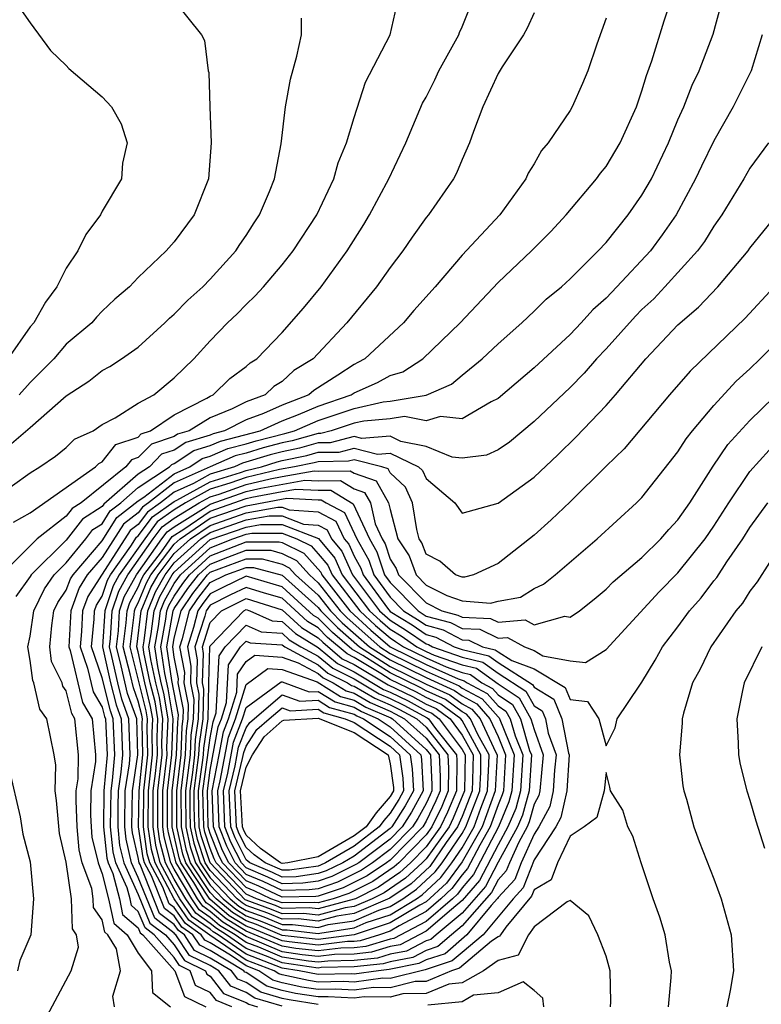
# Model space of a CAD drawing. Units: inches. Extents: x 2622000 to 2625000, y 1467000 to 1470000.
# Drawn here: x 2623116 to 2623158, y 1467243 to 1467298 of the extents above; entities that cross this region are included whole.
import ezdxf

# ---------------------------------------------------------------- set-up
doc = ezdxf.new("R2010")
doc.units = ezdxf.units.IN
doc.header["$MEASUREMENT"] = 0
doc.layers.add('LD26221467_2ft', color=232, linetype='Continuous')

msp = doc.modelspace()

# ---------------------------------------------------------------- linework, layer by layer
at = {"layer": 'LD26221467_2ft'}
for points, elevation in [([(2623116.074, 1467299), (2623117, 1467297.663), (2623118.123, 1467296.123), (2623119, 1467295.296), (2623119.141, 1467295.141), (2623121, 1467293.555), (2623121.511, 1467293), (2623122.054, 1467292.054), (2623122.377, 1467291), (2623122.132, 1467289.868), (2623122.066, 1467289), (2623121, 1467287.205), (2623120.899, 1467287), (2623120.086, 1467285.914), (2623119.645, 1467285), (2623119, 1467284.033), (2623118.478, 1467283), (2623117.847, 1467282.153), (2623117.192, 1467281), (2623117, 1467280.772), (2623115.752, 1467279)], 9246), ([(2623125, 1467298.885), (2623126.514, 1467297), (2623126.685, 1467296.685), (2623126.894, 1467295), (2623126.915, 1467294.915), (2623126.97, 1467293), (2623127.056, 1467291), (2623126.909, 1467289), (2623126.101, 1467287), (2623125, 1467285.502), (2623124.56, 1467285), (2623123, 1467283.521), (2623122.507, 1467283), (2623121.692, 1467282.308), (2623121, 1467281.655), (2623120.682, 1467281.318), (2623120.414, 1467281), (2623119, 1467279.817), (2623118.301, 1467279), (2623117, 1467277.681), (2623116.372, 1467277)], 9248), ([(2623117.784, 1467242.216), (2623119.278, 1467245), (2623119.685, 1467246.315), (2623119.575, 1467247), (2623119.338, 1467247.338), (2623119.283, 1467249), (2623119, 1467251.034), (2623118.627, 1467252.627), (2623118.459, 1467254.459), (2623118.386, 1467255), (2623118.423, 1467256.423), (2623118.332, 1467257), (2623117.909, 1467259), (2623117.527, 1467259.527), (2623117.198, 1467261), (2623117.133, 1467261.133), (2623117, 1467262.244), (2623116.868, 1467263), (2623117, 1467263.586), (2623117.204, 1467265), (2623117.781, 1467266.219), (2623118.331, 1467267), (2623119, 1467267.661), (2623120.09, 1467269), (2623120.482, 1467269.518), (2623121, 1467269.842), (2623121.447, 1467270.553), (2623122.036, 1467271), (2623123, 1467271.845), (2623124.731, 1467273), (2623124.863, 1467273.137), (2623125, 1467273.182), (2623126.093, 1467273.907), (2623127, 1467274.18), (2623127.573, 1467274.427), (2623129.77, 1467275), (2623131, 1467275.556), (2623131.902, 1467275.902), (2623133, 1467276.377), (2623134.841, 1467277), (2623135, 1467277.106), (2623136.307, 1467277.694), (2623137, 1467278.069), (2623137.714, 1467278.285), (2623138.823, 1467279), (2623140.896, 1467281), (2623143, 1467283.233), (2623144.854, 1467285), (2623145.928, 1467286.072), (2623146.793, 1467287), (2623148.474, 1467289), (2623148.691, 1467289.308), (2623149, 1467289.68), (2623149.796, 1467291), (2623150.692, 1467293), (2623151, 1467293.892), (2623151.252, 1467294.748), (2623151.554, 1467295.554), (2623152.228, 1467297.772), (2623152.637, 1467299)], 9260), ([(2623115, 1467271.26), (2623117, 1467272.668), (2623117.525, 1467273), (2623118.404, 1467273.596), (2623119, 1467274.067), (2623119.464, 1467274.536), (2623120.485, 1467275), (2623121, 1467275.354), (2623121.714, 1467275.714), (2623123, 1467276.53), (2623123.858, 1467277), (2623125, 1467277.938), (2623126.094, 1467279), (2623127, 1467279.997), (2623127.953, 1467281), (2623128.497, 1467281.503), (2623129, 1467282.015), (2623129.506, 1467282.494), (2623129.96, 1467283), (2623131, 1467284.224), (2623131.612, 1467285), (2623132.918, 1467287), (2623133.867, 1467289), (2623134.112, 1467289.888), (2623134.575, 1467291), (2623135, 1467292.413), (2623135.624, 1467294.376), (2623137.009, 1467297), (2623137.37, 1467298.63)], 9252), ([(2623116.07, 1467269.931), (2623117, 1467270.449), (2623120.628, 1467273), (2623120.813, 1467273.187), (2623121, 1467273.272), (2623121.757, 1467274.243), (2623123, 1467274.657), (2623123.169, 1467274.831), (2623123.682, 1467275), (2623125, 1467275.896), (2623126.819, 1467276.819), (2623127, 1467276.931), (2623127.171, 1467277), (2623128.087, 1467277.913), (2623129, 1467278.57), (2623129.221, 1467278.779), (2623129.584, 1467279), (2623131, 1467280.47), (2623132.183, 1467281.818), (2623133.176, 1467283), (2623134.616, 1467285), (2623135.536, 1467286.464), (2623135.857, 1467287), (2623136.927, 1467289), (2623137.864, 1467291), (2623138.802, 1467293.198), (2623139, 1467293.543), (2623139.489, 1467294.511), (2623139.715, 1467295), (2623140.818, 1467297), (2623140.859, 1467297.141), (2623141, 1467297.441), (2623141.448, 1467298.552)], 9254), ([(2623121.67, 1467243), (2623121.584, 1467243.583), (2623122.005, 1467245), (2623121.789, 1467246.211), (2623121.309, 1467247), (2623121.143, 1467247.143), (2623121, 1467247.827), (2623120.516, 1467248.516), (2623120.5, 1467249), (2623120.42, 1467249.58), (2623119.886, 1467251), (2623119.715, 1467251.715), (2623119.598, 1467253), (2623119.545, 1467254.455), (2623119.552, 1467255), (2623119.656, 1467255.656), (2623119.673, 1467257), (2623119.481, 1467259), (2623119.302, 1467259.302), (2623119, 1467260.547), (2623118.81, 1467260.81), (2623118.767, 1467261), (2623118.18, 1467262.18), (2623118.082, 1467263), (2623118.189, 1467264.189), (2623118.306, 1467265), (2623118.529, 1467265.471), (2623119, 1467266.14), (2623119.23, 1467266.77), (2623119.377, 1467267), (2623121, 1467268.897), (2623121.813, 1467270.187), (2623123, 1467271.102), (2623123.307, 1467271.307), (2623125, 1467272.613), (2623125.858, 1467273), (2623126.544, 1467273.456), (2623127, 1467273.592), (2623127.983, 1467274.017), (2623129, 1467274.279), (2623129.547, 1467274.453), (2623131.149, 1467274.851), (2623131.679, 1467275), (2623133, 1467275.572), (2623135, 1467276.236), (2623136.609, 1467276.609), (2623137, 1467276.64), (2623139, 1467276.988), (2623140.405, 1467277.594), (2623141, 1467278.096), (2623142.115, 1467279), (2623143, 1467279.84), (2623144.315, 1467281), (2623145, 1467281.64), (2623145.679, 1467282.321), (2623146.519, 1467283), (2623147, 1467283.444), (2623148.566, 1467285), (2623149, 1467285.47), (2623150.231, 1467287), (2623151, 1467288.087), (2623151.524, 1467289), (2623152.47, 1467291), (2623153, 1467292.281), (2623153.32, 1467293), (2623153.792, 1467294.208), (2623154.183, 1467295), (2623154.963, 1467297.037), (2623155.386, 1467298.613)], 9262), ([(2623145, 1467298.229), (2623144.618, 1467297.381), (2623144.405, 1467297), (2623143.226, 1467295.226), (2623143, 1467294.848), (2623142.159, 1467293), (2623141.63, 1467291.63), (2623141.415, 1467291), (2623141, 1467290.071), (2623140.692, 1467289.308), (2623140.523, 1467289), (2623139.125, 1467287), (2623139, 1467286.849), (2623138.233, 1467285.767), (2623137.707, 1467285), (2623137, 1467284.071), (2623136.246, 1467283), (2623134.585, 1467281), (2623132.727, 1467279), (2623131.651, 1467278.349), (2623131, 1467277.745), (2623130.537, 1467277.463), (2623130.046, 1467277), (2623129, 1467276.612), (2623128.219, 1467276.219), (2623127, 1467275.726), (2623125.822, 1467275), (2623125.19, 1467274.81), (2623125, 1467274.684), (2623123.734, 1467274.266), (2623123, 1467273.511), (2623122.617, 1467273.383), (2623122.318, 1467273), (2623119.823, 1467271), (2623119.317, 1467270.683), (2623119, 1467270.265), (2623117.378, 1467269), (2623115.374, 1467267)], 9256), ([(2623115.821, 1467274.179), (2623117, 1467275.178), (2623119, 1467276.946), (2623120.246, 1467277.754), (2623121, 1467278.358), (2623121.423, 1467278.577), (2623122.074, 1467279), (2623123, 1467279.64), (2623124.479, 1467281), (2623124.736, 1467281.264), (2623125, 1467281.477), (2623125.747, 1467282.253), (2623126.582, 1467283), (2623127, 1467283.426), (2623128.426, 1467285), (2623128.646, 1467285.354), (2623129, 1467285.852), (2623129.445, 1467286.555), (2623129.748, 1467287), (2623130.302, 1467288.302), (2623130.567, 1467289), (2623130.944, 1467290.943), (2623131.182, 1467293), (2623131.456, 1467294.544), (2623131.811, 1467295.811), (2623132.073, 1467297), (2623132.075, 1467297.925)], 9250), ([(2623149, 1467297.922), (2623148.492, 1467296.492), (2623147.983, 1467295), (2623147.696, 1467294.303), (2623147.118, 1467293), (2623147, 1467292.801), (2623145.79, 1467291), (2623145.417, 1467290.583), (2623145, 1467289.828), (2623144.68, 1467289.32), (2623144.549, 1467289), (2623143.095, 1467287), (2623141, 1467284.765), (2623139.501, 1467283), (2623138.318, 1467281.682), (2623137.737, 1467281), (2623135.598, 1467279), (2623135.21, 1467278.79), (2623135, 1467278.695), (2623134.084, 1467278.084), (2623132.751, 1467277.249), (2623132.483, 1467277), (2623131, 1467276.432), (2623129.963, 1467275.963), (2623129, 1467275.606), (2623127.795, 1467275), (2623127.163, 1467274.837), (2623127, 1467274.767), (2623125.641, 1467274.359), (2623125, 1467273.933), (2623124.299, 1467273.701), (2623123.617, 1467273), (2623123, 1467272.588), (2623121.082, 1467270.919), (2623121, 1467270.789), (2623119.9, 1467270.1), (2623119, 1467268.919), (2623117.055, 1467267), (2623117, 1467266.899), (2623116.199, 1467265.801)], 9258), ([(2623157.688, 1467297), (2623157.068, 1467295), (2623156.062, 1467293), (2623155, 1467291.119), (2623154.302, 1467289.697), (2623153.982, 1467289), (2623152.903, 1467287), (2623152.116, 1467285.884), (2623151.466, 1467285), (2623149.61, 1467283), (2623149, 1467282.364), (2623148.275, 1467281.725), (2623147.616, 1467281), (2623147, 1467280.356), (2623145, 1467278.501), (2623143, 1467276.792), (2623142.609, 1467276.608), (2623141, 1467275.661), (2623139.793, 1467275.793), (2623139, 1467275.562), (2623137.8, 1467275.8), (2623137, 1467275.659), (2623135.544, 1467275.544), (2623135, 1467275.418), (2623133.725, 1467275), (2623133.149, 1467274.851), (2623133, 1467274.849), (2623131.556, 1467274.444), (2623131, 1467274.33), (2623129.939, 1467274.061), (2623129, 1467273.763), (2623128.393, 1467273.607), (2623126.996, 1467273.004), (2623125, 1467272.103), (2623123.57, 1467271), (2623123.236, 1467270.764), (2623123, 1467270.445), (2623122.178, 1467269.821), (2623121, 1467267.971), (2623120.169, 1467267), (2623119.714, 1467266.286), (2623119.245, 1467265), (2623119.137, 1467263), (2623119.211, 1467262.789), (2623119.9, 1467259.9), (2623120.431, 1467259), (2623120.631, 1467257), (2623120.626, 1467256.626), (2623120.369, 1467255), (2623120.351, 1467253.649), (2623120.375, 1467253), (2623120.427, 1467252.427), (2623120.768, 1467251), (2623121, 1467250.384), (2623121.352, 1467249), (2623121.637, 1467247.637), (2623122.376, 1467247), (2623123, 1467245.974), (2623123.728, 1467245), (2623123.792, 1467243.792), (2623124.789, 1467243)], 9264), ([(2623158.03, 1467291), (2623157, 1467289.598), (2623156.652, 1467289), (2623155.433, 1467287), (2623155, 1467286.381), (2623154.473, 1467285.527), (2623154.084, 1467285), (2623152.272, 1467283), (2623151.657, 1467282.343), (2623151, 1467281.734), (2623150.636, 1467281.364), (2623149, 1467279.552), (2623148.472, 1467279), (2623147.789, 1467278.211), (2623147, 1467277.412), (2623145, 1467275.527), (2623143.631, 1467274.369), (2623143, 1467273.938), (2623142.357, 1467273.643), (2623141, 1467273.488), (2623140.454, 1467273.546), (2623139, 1467274.129), (2623137.589, 1467274.411), (2623137, 1467274.695), (2623135.424, 1467274.576), (2623135, 1467274.683), (2623133.663, 1467274.337), (2623133, 1467274.328), (2623131.963, 1467274.037), (2623131, 1467273.839), (2623130.33, 1467273.67), (2623128.803, 1467273.197), (2623128.347, 1467273), (2623127, 1467272.588), (2623126.079, 1467272.079), (2623125, 1467271.592), (2623124.232, 1467271), (2623123.51, 1467270.49), (2623123, 1467269.802), (2623122.544, 1467269.456), (2623120.198, 1467265.802), (2623119.905, 1467265), (2623119.847, 1467263.847), (2623119.769, 1467263), (2623120.182, 1467261.818), (2623120.497, 1467260.497), (2623121, 1467259.646), (2623121.129, 1467259.129), (2623121.175, 1467259), (2623121.263, 1467257), (2623121.09, 1467255), (2623121.076, 1467253), (2623121.26, 1467251.26), (2623121.322, 1467251), (2623121.591, 1467250.409), (2623121.949, 1467249), (2623122.131, 1467248.131), (2623123, 1467247.382), (2623123.111, 1467247.112), (2623123.258, 1467247), (2623125.025, 1467245), (2623125.57, 1467243.571), (2623126.751, 1467243)], 9266), ([(2623128.205, 1467243), (2623127.344, 1467243.345), (2623127, 1467243.794), (2623126.187, 1467244.187), (2623125.877, 1467245), (2623125.29, 1467245.29), (2623125, 1467245.729), (2623123.882, 1467247), (2623123.381, 1467247.381), (2623123, 1467248.302), (2623122.625, 1467248.625), (2623122.547, 1467249), (2623122.392, 1467249.608), (2623121.759, 1467251), (2623121.613, 1467251.613), (2623121.466, 1467253), (2623121.485, 1467255), (2623121.572, 1467255.573), (2623121.691, 1467257), (2623121.611, 1467259), (2623121.449, 1467259.449), (2623121, 1467261.284), (2623120.4, 1467263), (2623120.544, 1467264.544), (2623120.567, 1467265), (2623120.682, 1467265.318), (2623121, 1467265.816), (2623121.294, 1467266.706), (2623121.457, 1467267), (2623122.588, 1467268.588), (2623122.91, 1467269.09), (2623123, 1467269.159), (2623123.784, 1467270.216), (2623125, 1467271.082), (2623125.15, 1467271.15), (2623127, 1467272.172), (2623128.688, 1467272.688), (2623129, 1467272.797), (2623129.846, 1467273), (2623130.722, 1467273.278), (2623131, 1467273.348), (2623132.37, 1467273.63), (2623133, 1467273.806), (2623134.176, 1467273.823), (2623135, 1467274.037), (2623136.29, 1467273.71), (2623137, 1467273.763), (2623138.585, 1467273), (2623138.799, 1467272.799), (2623139, 1467272.351), (2623140.588, 1467271), (2623141, 1467270.431), (2623143, 1467270.979), (2623145, 1467272.426), (2623146.326, 1467273.674), (2623147.342, 1467274.658), (2623149, 1467276.406), (2623149.529, 1467277), (2623151.217, 1467279), (2623153, 1467280.891), (2623154.133, 1467281.867), (2623155.222, 1467283), (2623156.896, 1467285), (2623157, 1467285.15), (2623159, 1467287.611)], 9268), ([(2623158.341, 1467283), (2623156.742, 1467281.258), (2623153.676, 1467278.324), (2623152.538, 1467277), (2623150.004, 1467273.996), (2623149, 1467273.03), (2623147, 1467271.05), (2623145.954, 1467270.046), (2623145, 1467269.198), (2623143, 1467267.636), (2623141.642, 1467267), (2623141.136, 1467266.864), (2623141, 1467266.875), (2623140.639, 1467267), (2623139.755, 1467267.755), (2623139, 1467268.143), (2623138.771, 1467268.771), (2623138.618, 1467269), (2623138.482, 1467269.518), (2623138.249, 1467271), (2623137.862, 1467271.862), (2623137, 1467272.673), (2623136.883, 1467272.883), (2623136.54, 1467273), (2623135, 1467273.39), (2623134.69, 1467273.31), (2623133, 1467273.285), (2623132.777, 1467273.223), (2623131.693, 1467273), (2623130.851, 1467272.851), (2623129, 1467272.406), (2623128.089, 1467272.089), (2623127, 1467271.756), (2623125.632, 1467271), (2623125, 1467270.608), (2623124.058, 1467269.942), (2623123.359, 1467269), (2623121.938, 1467267), (2623121.603, 1467266.397), (2623121.141, 1467265), (2623121.019, 1467263), (2623121.463, 1467261), (2623121.769, 1467259.769), (2623122.047, 1467259), (2623122.118, 1467257), (2623122.039, 1467256.039), (2623121.881, 1467255), (2623121.863, 1467254.136), (2623121.856, 1467253), (2623121.966, 1467251.966), (2623122.195, 1467251), (2623123, 1467249.231), (2623123.65, 1467247.65), (2623124.505, 1467247), (2623125, 1467246.437), (2623125.571, 1467245.572), (2623126.729, 1467245), (2623126.804, 1467244.804), (2623127, 1467244.709), (2623127.741, 1467243.741), (2623129, 1467243.237), (2623129.143, 1467243.143), (2623129.626, 1467243)], 9270), ([(2623131, 1467243.027), (2623129.479, 1467243.479), (2623129, 1467243.792), (2623128.137, 1467244.137), (2623127.477, 1467245), (2623127, 1467245.287), (2623125.853, 1467245.853), (2623125.096, 1467247), (2623125.04, 1467247.04), (2623125, 1467247.097), (2623123.919, 1467247.919), (2623123, 1467250.192), (2623122.632, 1467251), (2623122.319, 1467252.319), (2623122.246, 1467253), (2623122.276, 1467255), (2623122.505, 1467256.505), (2623122.546, 1467257), (2623122.483, 1467259), (2623122.09, 1467260.09), (2623121.863, 1467261), (2623121.539, 1467262.461), (2623121.401, 1467263), (2623121.46, 1467263.46), (2623121.553, 1467265), (2623121.912, 1467266.088), (2623122.419, 1467267), (2623123.836, 1467269), (2623124.332, 1467269.668), (2623125, 1467270.14), (2623126.385, 1467271), (2623127, 1467271.339), (2623127.489, 1467271.489), (2623129, 1467272.015), (2623130.337, 1467272.336), (2623131, 1467272.463), (2623132.772, 1467272.772), (2623133, 1467272.76), (2623134.786, 1467272.786), (2623135, 1467272.653), (2623136.231, 1467272.231), (2623136.918, 1467271), (2623137, 1467270.637), (2623137.432, 1467269), (2623138.058, 1467268.058), (2623138.444, 1467267), (2623139, 1467266.433), (2623140.149, 1467265.852), (2623141, 1467265.558), (2623142.571, 1467265.428), (2623143, 1467265.543), (2623144.238, 1467265.761), (2623145, 1467266.234), (2623145.523, 1467266.477), (2623146.167, 1467267), (2623148.502, 1467269), (2623150.704, 1467271), (2623151, 1467271.301), (2623153, 1467273.829), (2623153.451, 1467274.55), (2623153.811, 1467275), (2623155, 1467276.401), (2623156.243, 1467277.757), (2623157, 1467278.448), (2623157.573, 1467279), (2623159.597, 1467281)], 9272), ([(2623133, 1467243.131), (2623131.381, 1467243.381), (2623131, 1467243.463), (2623129.815, 1467243.815), (2623129, 1467244.347), (2623128.534, 1467244.534), (2623128.177, 1467245), (2623127, 1467245.707), (2623126.135, 1467246.135), (2623125.564, 1467247), (2623125.233, 1467247.233), (2623125, 1467247.571), (2623124.188, 1467248.188), (2623123.099, 1467250.901), (2623123.047, 1467251), (2623123, 1467251.29), (2623122.671, 1467252.671), (2623122.636, 1467253), (2623122.672, 1467255), (2623122.974, 1467257), (2623122.919, 1467259), (2623122.41, 1467260.41), (2623122.053, 1467261.947), (2623121.782, 1467263), (2623121.897, 1467263.897), (2623121.964, 1467265), (2623122.221, 1467265.779), (2623122.899, 1467267), (2623124.313, 1467269), (2623124.606, 1467269.394), (2623125, 1467269.673), (2623126.773, 1467270.773), (2623127, 1467270.927), (2623129, 1467271.624), (2623129.822, 1467271.822), (2623132.267, 1467272.267), (2623133, 1467272.229), (2623134.248, 1467272.248), (2623135, 1467271.778), (2623135.58, 1467271.58), (2623135.903, 1467271), (2623136.166, 1467269.834), (2623136.554, 1467269), (2623136.716, 1467268.716), (2623137, 1467267.864), (2623137.345, 1467267.345), (2623137.471, 1467267), (2623139, 1467265.44), (2623139.869, 1467265), (2623140.764, 1467264.764), (2623141, 1467264.64), (2623142.578, 1467264.578), (2623143, 1467264.37), (2623144.501, 1467264.5), (2623145, 1467264.228), (2623146.71, 1467264.71), (2623147, 1467264.642), (2623147.531, 1467265), (2623148.347, 1467265.653), (2623149, 1467266.206), (2623149.397, 1467266.603), (2623151, 1467267.969), (2623152.044, 1467269), (2623152.486, 1467269.514), (2623153, 1467270.052), (2623153.652, 1467271), (2623154.957, 1467273.043), (2623155.763, 1467274.237), (2623157, 1467275.577), (2623159, 1467277.51)], 9274), ([(2623149.257, 1467243), (2623149.266, 1467243.266), (2623149.238, 1467245), (2623149, 1467245.809), (2623148.541, 1467247), (2623148.05, 1467248.05), (2623147, 1467248.899), (2623146.832, 1467248.832), (2623145, 1467247.433), (2623144.693, 1467247), (2623144.125, 1467245.875), (2623143, 1467245.579), (2623142.183, 1467245), (2623141, 1467244.33), (2623140.258, 1467244.259), (2623139, 1467243.734), (2623137.711, 1467243.711), (2623137, 1467243.537), (2623135.56, 1467243.56), (2623135, 1467243.486), (2623133.558, 1467243.558), (2623133, 1467243.545), (2623131.739, 1467243.739), (2623131, 1467243.899), (2623130.151, 1467244.151), (2623129, 1467244.902), (2623128.93, 1467244.93), (2623128.877, 1467245), (2623127, 1467246.128), (2623126.416, 1467246.416), (2623126.031, 1467247), (2623125.426, 1467247.426), (2623125, 1467248.044), (2623124.457, 1467248.457), (2623123.729, 1467250.271), (2623123.341, 1467251), (2623123.271, 1467251.271), (2623123.018, 1467253), (2623123.045, 1467255), (2623123.253, 1467257), (2623123.223, 1467258.777), (2623123.233, 1467259), (2623123.2, 1467259.199), (2623123, 1467259.983), (2623122.73, 1467260.73), (2623122.567, 1467261.433), (2623122.163, 1467263), (2623122.335, 1467264.335), (2623122.375, 1467265), (2623122.53, 1467265.469), (2623123, 1467266.316), (2623123.198, 1467266.802), (2623123.311, 1467267), (2623124.285, 1467268.285), (2623124.88, 1467269.12), (2623125.541, 1467269.541), (2623127, 1467270.534), (2623129, 1467271.234), (2623129.308, 1467271.308), (2623131, 1467271.629), (2623131.762, 1467271.762), (2623133, 1467271.698), (2623133.709, 1467271.709), (2623134.947, 1467270.947), (2623135.854, 1467269), (2623136.269, 1467268.269), (2623136.693, 1467267), (2623137, 1467266.579), (2623138.553, 1467265), (2623139, 1467264.712), (2623140.354, 1467264.354), (2623141, 1467264.016), (2623141.978, 1467263.978), (2623143, 1467263.472), (2623143.517, 1467263.517), (2623144.466, 1467263), (2623145, 1467262.804), (2623145.494, 1467262.506), (2623147, 1467262.223), (2623147.869, 1467262.131), (2623149, 1467262.85), (2623151.948, 1467266.052), (2623153, 1467267.117), (2623154.518, 1467269), (2623155, 1467269.696), (2623155.822, 1467271), (2623157, 1467272.733), (2623158.07, 1467273.93)], 9276), ([(2623152.47, 1467243), (2623152.622, 1467244.622), (2623152.634, 1467245), (2623152.524, 1467245.476), (2623152.288, 1467247), (2623151.983, 1467247.983), (2623151.616, 1467249), (2623150.953, 1467251), (2623150.484, 1467252.484), (2623150.209, 1467253), (2623149.926, 1467253.926), (2623149.241, 1467255), (2623149.21, 1467255.21), (2623149, 1467256.008), (2623148.896, 1467255), (2623148.487, 1467253.513), (2623147.791, 1467253), (2623147, 1467252.478), (2623146.295, 1467251), (2623145.95, 1467250.05), (2623145, 1467249.496), (2623144.862, 1467249.137), (2623143.431, 1467247.431), (2623143.126, 1467247), (2623143.084, 1467246.916), (2623143, 1467246.894), (2623142.637, 1467246.637), (2623140.855, 1467245.145), (2623140.411, 1467245), (2623139, 1467244.411), (2623138.401, 1467244.401), (2623137, 1467244.058), (2623136.073, 1467244.073), (2623135, 1467243.93), (2623133.982, 1467243.982), (2623133, 1467243.958), (2623132.097, 1467244.097), (2623131, 1467244.334), (2623130.487, 1467244.487), (2623129.701, 1467245), (2623129, 1467245.268), (2623128.131, 1467245.869), (2623127, 1467246.549), (2623126.698, 1467246.698), (2623126.498, 1467247), (2623125.619, 1467247.619), (2623125, 1467248.518), (2623124.726, 1467248.726), (2623124.359, 1467249.641), (2623123.636, 1467251), (2623123.504, 1467251.504), (2623123.286, 1467253), (2623123.308, 1467255), (2623123.523, 1467257), (2623123.497, 1467258.503), (2623123.518, 1467259), (2623123.445, 1467259.445), (2623122.545, 1467263), (2623122.773, 1467264.773), (2623122.787, 1467265), (2623122.84, 1467265.16), (2623123, 1467265.449), (2623123.449, 1467266.551), (2623123.704, 1467267), (2623125, 1467268.709), (2623125.324, 1467269), (2623127, 1467270.14), (2623129, 1467270.841), (2623131.257, 1467271.258), (2623133, 1467271.168), (2623133.171, 1467271.171), (2623133.443, 1467271), (2623134.464, 1467270.464), (2623135.153, 1467269), (2623135.823, 1467267.823), (2623136.097, 1467267), (2623137, 1467265.763), (2623137.751, 1467265), (2623138.525, 1467264.525), (2623139, 1467264.194), (2623139.944, 1467263.945), (2623141, 1467263.391), (2623141.377, 1467263.377), (2623142.139, 1467263), (2623142.837, 1467262.837), (2623143, 1467262.719), (2623143.763, 1467262.237), (2623145, 1467261.784), (2623146.733, 1467260.733), (2623147, 1467260.078), (2623147.969, 1467259.969), (2623148.602, 1467259), (2623149, 1467257.506), (2623149.509, 1467258.491), (2623149.623, 1467259), (2623150.877, 1467260.877), (2623151, 1467261.037), (2623151.741, 1467262.259), (2623152.141, 1467263), (2623153, 1467264.109), (2623153.642, 1467265), (2623154.281, 1467265.718), (2623155, 1467266.668), (2623155.152, 1467266.847), (2623155.722, 1467267.722), (2623156.611, 1467269), (2623157, 1467269.622), (2623157.989, 1467271)], 9278), ([(2623158.768, 1467268.767), (2623157.394, 1467266.606), (2623157, 1467266.092), (2623156.578, 1467265.423), (2623156.219, 1467265), (2623154.822, 1467263), (2623154.233, 1467261.767), (2623153.806, 1467261), (2623153.305, 1467259.305), (2623153.231, 1467259), (2623153.233, 1467258.767), (2623153.089, 1467257), (2623153.273, 1467255.273), (2623153.325, 1467255), (2623153.466, 1467254.533), (2623153.883, 1467253), (2623154.181, 1467252.18), (2623155, 1467250.103), (2623155.41, 1467249), (2623155.954, 1467247), (2623156.094, 1467245), (2623155.902, 1467243.902), (2623155.713, 1467243)], 9280), ([(2623157.655, 1467263), (2623156.678, 1467261), (2623156.579, 1467260.579), (2623156.263, 1467259), (2623156.352, 1467257.649), (2623156.357, 1467257), (2623156.452, 1467256.452), (2623156.822, 1467255), (2623157, 1467254.475), (2623157.329, 1467253.329), (2623157.813, 1467251.813)], 9282), ([(2623115.191, 1467258.809), (2623116.439, 1467253.561), (2623116.591, 1467252.591), (2623117, 1467251.055), (2623117.184, 1467249), (2623117.024, 1467247), (2623116.422, 1467245.578), (2623116.283, 1467245)], 9258), ([(2623145.54, 1467243), (2623145.484, 1467243.484), (2623145, 1467243.906), (2623144.386, 1467244.386), (2623143, 1467243.781), (2623141.642, 1467243.642), (2623141, 1467243.278), (2623139.095, 1467243.095)], 9274)]:
    msp.add_lwpolyline(points, dxfattribs=dict(at, elevation=elevation))
for points, elevation in [([(2623139, 1467245.07), (2623138.954, 1467245.046), (2623137, 1467244.579), (2623136.586, 1467244.586), (2623135, 1467244.375), (2623134.405, 1467244.406), (2623133, 1467244.372), (2623132.456, 1467244.456), (2623131, 1467244.77), (2623130.822, 1467244.823), (2623130.551, 1467245), (2623129, 1467245.594), (2623126.98, 1467246.979), (2623125.812, 1467247.812), (2623124.995, 1467248.995), (2623123.931, 1467251), (2623123.738, 1467251.738), (2623123.554, 1467253), (2623123.571, 1467255), (2623123.792, 1467257), (2623123.772, 1467258.229), (2623123.803, 1467259), (2623123.689, 1467259.689), (2623123.356, 1467261), (2623123, 1467262.714), (2623122.926, 1467263), (2623123.17, 1467265), (2623123.7, 1467266.3), (2623124.098, 1467267), (2623125, 1467268.19), (2623125.903, 1467269), (2623127, 1467269.747), (2623129, 1467270.445), (2623130.763, 1467270.763), (2623131, 1467270.763), (2623131.388, 1467270.612), (2623133, 1467270.497), (2623133.982, 1467269.982), (2623134.445, 1467269), (2623134.696, 1467268.696), (2623135, 1467268.037), (2623135.376, 1467267.376), (2623135.501, 1467267), (2623136.86, 1467265.14), (2623137, 1467264.969), (2623138.219, 1467264.219), (2623139, 1467263.676), (2623139.535, 1467263.535), (2623140.555, 1467263), (2623141, 1467262.842), (2623142.493, 1467262.493), (2623143, 1467262.127), (2623144.914, 1467260.914), (2623145, 1467260.76), (2623146.092, 1467260.093), (2623146.537, 1467259), (2623146.918, 1467257.082), (2623146.947, 1467257), (2623146.818, 1467255), (2623146.491, 1467253.509), (2623146.214, 1467253), (2623145, 1467251.161), (2623144.393, 1467249.607), (2623143.837, 1467249), (2623142.171, 1467247), (2623141, 1467246.023), (2623140.456, 1467245.544)], 9280), ([(2623139, 1467245.599), (2623138.603, 1467245.397), (2623136.938, 1467245.062), (2623136.352, 1467245), (2623135, 1467244.821), (2623134.829, 1467244.829), (2623133, 1467244.785), (2623131.952, 1467245), (2623131, 1467245.143), (2623129, 1467245.919), (2623127.437, 1467247), (2623127.166, 1467247.166), (2623127, 1467247.305), (2623126.005, 1467248.005), (2623125.32, 1467249), (2623125, 1467249.545), (2623124.226, 1467251), (2623123.972, 1467251.972), (2623123.821, 1467253), (2623123.834, 1467255), (2623123.953, 1467255.953), (2623124.062, 1467257), (2623124.046, 1467257.954), (2623124.088, 1467259), (2623123.934, 1467259.934), (2623123.663, 1467261), (2623123.313, 1467262.687), (2623123.266, 1467263), (2623123.324, 1467263.324), (2623123.523, 1467265), (2623123.951, 1467266.049), (2623124.491, 1467267), (2623125, 1467267.671), (2623126.481, 1467269), (2623127, 1467269.353), (2623129, 1467270.049), (2623130.28, 1467270.28), (2623131, 1467270.28), (2623132.18, 1467269.821), (2623133, 1467269.762), (2623133.5, 1467269.5), (2623133.735, 1467269), (2623134.308, 1467268.308), (2623134.91, 1467267), (2623136.412, 1467265), (2623137, 1467264.476), (2623137.914, 1467263.914), (2623139, 1467263.158), (2623139.125, 1467263.125), (2623139.364, 1467263), (2623141, 1467262.418), (2623142.15, 1467262.15), (2623143, 1467261.535), (2623144.544, 1467260.544), (2623145, 1467259.728), (2623145.452, 1467259.452), (2623145.635, 1467259), (2623145.793, 1467258.207), (2623146.225, 1467257), (2623146.143, 1467256.143), (2623146.07, 1467255), (2623145.878, 1467254.122), (2623145.265, 1467253), (2623145, 1467252.598), (2623144.277, 1467251), (2623143.923, 1467250.077), (2623143, 1467249.069), (2623142.977, 1467249.023), (2623142.622, 1467248.622), (2623141.271, 1467247), (2623140.056, 1467245.944)], 9282), ([(2623131, 1467245.448), (2623130.224, 1467245.777), (2623129, 1467246.245), (2623127.908, 1467247), (2623127.344, 1467247.344), (2623127, 1467247.634), (2623126.198, 1467248.198), (2623125.646, 1467249), (2623125, 1467250.099), (2623124.521, 1467251), (2623124.205, 1467252.205), (2623124.09, 1467253), (2623124.097, 1467255), (2623124.331, 1467257), (2623124.319, 1467257.68), (2623124.373, 1467259), (2623124.179, 1467260.179), (2623123.97, 1467261), (2623123.7, 1467262.3), (2623123.595, 1467263), (2623123.725, 1467263.725), (2623123.877, 1467265), (2623124.202, 1467265.798), (2623124.885, 1467267), (2623125, 1467267.152), (2623127, 1467268.954), (2623129, 1467269.653), (2623129.797, 1467269.797), (2623131, 1467269.797), (2623133.017, 1467269.017), (2623133.919, 1467267.919), (2623134.342, 1467267), (2623135.86, 1467265), (2623136.455, 1467264.455), (2623137, 1467263.983), (2623137.609, 1467263.609), (2623138.483, 1467263), (2623139, 1467262.747), (2623139.457, 1467262.543), (2623141, 1467261.994), (2623141.806, 1467261.806), (2623143, 1467260.941), (2623144.173, 1467260.173), (2623144.83, 1467259), (2623145, 1467258.405), (2623145.503, 1467257), (2623145.323, 1467255), (2623145.265, 1467254.735), (2623145, 1467254.25), (2623144.73, 1467253.27), (2623144.616, 1467253), (2623144.146, 1467252.146), (2623143.628, 1467251), (2623143.453, 1467250.547), (2623143, 1467250.052), (2623142.643, 1467249.357), (2623141, 1467247.491), (2623140.403, 1467247), (2623139.657, 1467246.343), (2623139, 1467246.129), (2623138.253, 1467245.747), (2623137, 1467245.501), (2623136.616, 1467245.384), (2623135, 1467245.212), (2623133.175, 1467245.175), (2623133, 1467245.153)], 9284), ([(2623131, 1467245.752), (2623129.696, 1467246.304), (2623129, 1467246.571), (2623128.379, 1467247), (2623127.523, 1467247.523), (2623127, 1467247.962), (2623126.391, 1467248.391), (2623125.972, 1467249), (2623125, 1467250.654), (2623124.816, 1467251), (2623124.439, 1467252.439), (2623124.357, 1467253), (2623124.36, 1467255), (2623124.6, 1467257), (2623124.593, 1467257.406), (2623124.658, 1467259), (2623124.424, 1467260.424), (2623124.277, 1467261), (2623124.088, 1467261.912), (2623123.925, 1467263), (2623124.126, 1467264.126), (2623124.23, 1467265), (2623124.453, 1467265.547), (2623125, 1467266.51), (2623125.196, 1467266.804), (2623125.351, 1467267), (2623127, 1467268.501), (2623128.258, 1467269), (2623129, 1467269.258), (2623129.314, 1467269.314), (2623131, 1467269.314), (2623131.806, 1467269), (2623132.61, 1467268.61), (2623133, 1467268.172), (2623133.53, 1467267.53), (2623133.774, 1467267), (2623135.307, 1467265), (2623136.191, 1467264.191), (2623137, 1467263.49), (2623137.303, 1467263.303), (2623137.739, 1467263), (2623139, 1467262.383), (2623140.115, 1467261.884), (2623141, 1467261.57), (2623141.462, 1467261.462), (2623142.101, 1467261), (2623142.685, 1467260.685), (2623143, 1467260.328), (2623143.803, 1467259.802), (2623144.252, 1467259), (2623144.754, 1467257.246), (2623144.854, 1467257), (2623144.729, 1467255), (2623144.356, 1467253.644), (2623144.084, 1467253), (2623143, 1467251.033), (2623142.31, 1467249.69), (2623141, 1467248.194), (2623139.55, 1467247), (2623139.257, 1467246.742), (2623139, 1467246.659), (2623137.902, 1467246.098), (2623137, 1467245.921), (2623136.294, 1467245.706), (2623135, 1467245.569), (2623133.538, 1467245.538), (2623133, 1467245.472), (2623132.469, 1467245.531)], 9286), ([(2623131, 1467246.056), (2623129, 1467246.896), (2623127.701, 1467247.701), (2623127, 1467248.291), (2623126.584, 1467248.584), (2623126.298, 1467249), (2623125.297, 1467250.703), (2623125.101, 1467251), (2623124.673, 1467252.673), (2623124.625, 1467253), (2623124.623, 1467255), (2623124.87, 1467257), (2623124.944, 1467259), (2623124.669, 1467260.669), (2623124.476, 1467261.524), (2623124.255, 1467263), (2623124.527, 1467264.527), (2623124.583, 1467265), (2623124.704, 1467265.296), (2623125, 1467265.817), (2623125.474, 1467266.526), (2623125.848, 1467267), (2623127, 1467268.049), (2623129, 1467268.835), (2623130.835, 1467268.835), (2623131, 1467268.79), (2623132.205, 1467268.205), (2623133.141, 1467267.141), (2623133.206, 1467267), (2623134.76, 1467265), (2623135.927, 1467263.927), (2623136.997, 1467263), (2623139, 1467262.018), (2623140.774, 1467261.226), (2623141.118, 1467261.118), (2623141.282, 1467261), (2623142.399, 1467260.399), (2623143, 1467259.715), (2623143.432, 1467259.432), (2623143.674, 1467259), (2623143.944, 1467258.055), (2623144.375, 1467257), (2623144.251, 1467255), (2623143.981, 1467254.019), (2623143.551, 1467253), (2623143, 1467252.001), (2623141.977, 1467250.023), (2623141, 1467248.896), (2623140.411, 1467248.411), (2623139, 1467247.194), (2623137.551, 1467246.449), (2623137, 1467246.341), (2623135.972, 1467246.028), (2623135, 1467245.925), (2623133.902, 1467245.902), (2623133, 1467245.79), (2623132.111, 1467245.889)], 9288), ([(2623131, 1467246.36), (2623129, 1467247.196), (2623127.88, 1467247.88), (2623127, 1467248.62), (2623126.777, 1467248.777), (2623126.623, 1467249), (2623126.087, 1467249.913), (2623125.371, 1467251), (2623125.28, 1467251.28), (2623124.893, 1467253), (2623124.886, 1467255), (2623125.129, 1467257), (2623125.193, 1467258.807), (2623125.222, 1467259), (2623125.228, 1467259.228), (2623124.863, 1467261.136), (2623124.584, 1467263), (2623124.937, 1467265), (2623125, 1467265.124), (2623125.752, 1467266.248), (2623126.345, 1467267), (2623127, 1467267.597), (2623127.988, 1467267.988), (2623129, 1467268.361), (2623130.361, 1467268.361), (2623131, 1467268.189), (2623131.8, 1467267.8), (2623132.513, 1467267), (2623133, 1467266.56), (2623134.22, 1467265), (2623134.608, 1467264.608), (2623136.428, 1467263), (2623137, 1467262.636), (2623139, 1467261.654), (2623140.834, 1467260.834), (2623141, 1467260.711), (2623142.112, 1467260.112), (2623143, 1467259.102), (2623143.062, 1467259.062), (2623143.895, 1467257), (2623143.773, 1467255), (2623143.606, 1467254.394), (2623143.018, 1467253), (2623141.643, 1467250.357), (2623141, 1467249.613), (2623140.739, 1467249.261), (2623140.46, 1467249), (2623139, 1467247.741), (2623137.2, 1467246.8), (2623137, 1467246.76), (2623135.651, 1467246.35), (2623135, 1467246.281), (2623134.265, 1467246.265), (2623133, 1467246.109), (2623131.753, 1467246.247)], 9290), ([(2623131, 1467246.665), (2623129.355, 1467247.355), (2623129, 1467247.484), (2623128.058, 1467248.058), (2623126.97, 1467248.97), (2623125.641, 1467251), (2623125.484, 1467251.483), (2623125.149, 1467253), (2623125.138, 1467255), (2623125.378, 1467257), (2623125.434, 1467258.566), (2623125.499, 1467259), (2623125.512, 1467259.512), (2623125.22, 1467261), (2623125.228, 1467261.228), (2623125, 1467262.424), (2623124.914, 1467263), (2623125, 1467263.485), (2623125.38, 1467265), (2623126.029, 1467265.971), (2623126.841, 1467267), (2623127, 1467267.144), (2623129, 1467267.888), (2623129.888, 1467267.888), (2623131, 1467267.587), (2623131.396, 1467267.395), (2623131.748, 1467267), (2623133, 1467265.87), (2623133.68, 1467265), (2623134.337, 1467264.337), (2623135.86, 1467263), (2623137, 1467262.274), (2623139, 1467261.289), (2623140.58, 1467260.58), (2623141, 1467260.269), (2623141.825, 1467259.825), (2623142.551, 1467259), (2623143, 1467258.019), (2623143.415, 1467257), (2623143.296, 1467255), (2623143.232, 1467254.768), (2623143, 1467254.219), (2623142.566, 1467253), (2623141.981, 1467251.98), (2623141.31, 1467250.69), (2623141, 1467250.332), (2623140.432, 1467249.568), (2623139.826, 1467249), (2623139, 1467248.288), (2623137.495, 1467247.495), (2623137, 1467247.197), (2623136.409, 1467247), (2623135.329, 1467246.671), (2623135, 1467246.636), (2623134.629, 1467246.629), (2623133, 1467246.428), (2623131.395, 1467246.605)], 9292), ([(2623131, 1467246.969), (2623129.567, 1467247.567), (2623129, 1467247.771), (2623128.237, 1467248.237), (2623127.33, 1467249), (2623127, 1467249.345), (2623125.91, 1467251), (2623125.687, 1467251.687), (2623125.397, 1467253), (2623125.381, 1467255), (2623125.627, 1467257), (2623125.674, 1467258.325), (2623125.776, 1467259), (2623125.796, 1467259.796), (2623125.56, 1467261), (2623125.58, 1467261.58), (2623125.309, 1467263), (2623125.456, 1467263.456), (2623125.844, 1467265), (2623126.307, 1467265.693), (2623127, 1467266.571), (2623127.875, 1467267), (2623129, 1467267.414), (2623129.414, 1467267.414), (2623131, 1467266.985), (2623133, 1467265.179), (2623133.14, 1467265), (2623134.066, 1467264.066), (2623135.291, 1467263), (2623137, 1467261.913), (2623139, 1467260.924), (2623140.326, 1467260.326), (2623141, 1467259.828), (2623141.538, 1467259.538), (2623142.012, 1467259), (2623142.867, 1467257.133), (2623142.941, 1467257), (2623142.837, 1467255), (2623142.116, 1467253), (2623141, 1467251.055), (2623140.125, 1467249.875), (2623139, 1467248.835), (2623138.651, 1467248.651), (2623137, 1467247.657), (2623135.007, 1467246.993), (2623133, 1467246.746)], 9294), ([(2623139.818, 1467250.182), (2623140.427, 1467251), (2623141, 1467251.839), (2623141.667, 1467253), (2623142.035, 1467254.035), (2623142.41, 1467255), (2623142.489, 1467256.489), (2623142.496, 1467257), (2623141.872, 1467258.128), (2623141.473, 1467259), (2623141.252, 1467259.252), (2623141, 1467259.387), (2623140.073, 1467260.072), (2623139, 1467260.556), (2623138.713, 1467260.713), (2623137, 1467261.551), (2623135.485, 1467262.514), (2623134.87, 1467262.87), (2623133.794, 1467263.794), (2623133, 1467264.596), (2623132.749, 1467264.749), (2623131, 1467266.34), (2623129, 1467266.923), (2623127.703, 1467266.298), (2623127, 1467265.942), (2623126.585, 1467265.415), (2623126.307, 1467265), (2623126.075, 1467264.075), (2623125.728, 1467263), (2623125.931, 1467261.931), (2623125.899, 1467261), (2623126.08, 1467260.08), (2623126.052, 1467259), (2623125.915, 1467258.085), (2623125.877, 1467257), (2623125.624, 1467255), (2623125.646, 1467253), (2623125.89, 1467251.89), (2623126.18, 1467251), (2623127, 1467249.755), (2623127.721, 1467249), (2623128.416, 1467248.416), (2623129, 1467248.059), (2623129.778, 1467247.778), (2623131, 1467247.269), (2623131.274, 1467247.274), (2623133, 1467247.07), (2623133.095, 1467247.095), (2623135, 1467247.387), (2623135.676, 1467247.676), (2623137, 1467248.117), (2623138.467, 1467249), (2623138.783, 1467249.217)], 9296), ([(2623139.511, 1467250.489), (2623139.891, 1467251), (2623141, 1467252.622), (2623141.217, 1467253), (2623141.983, 1467255), (2623142.038, 1467256.038), (2623142.051, 1467257), (2623141, 1467258.901), (2623140.926, 1467259), (2623139.819, 1467259.819), (2623139, 1467260.188), (2623138.474, 1467260.474), (2623137, 1467261.189), (2623136.48, 1467261.52), (2623135, 1467262.407), (2623134.605, 1467262.605), (2623133.523, 1467263.523), (2623133, 1467264.051), (2623132.41, 1467264.41), (2623131, 1467265.694), (2623130.023, 1467265.977), (2623129, 1467266.303), (2623128.12, 1467265.88), (2623127, 1467265.312), (2623126.77, 1467265), (2623126.694, 1467264.694), (2623126.147, 1467263), (2623126.283, 1467262.283), (2623126.239, 1467261), (2623126.363, 1467260.364), (2623126.329, 1467259), (2623126.156, 1467257.844), (2623126.126, 1467257), (2623126.008, 1467256.009), (2623125.867, 1467255), (2623125.872, 1467253.872), (2623125.894, 1467253), (2623126.094, 1467252.094), (2623126.45, 1467251), (2623127, 1467250.164), (2623128.112, 1467249), (2623128.594, 1467248.594), (2623129, 1467248.346), (2623129.989, 1467247.989), (2623131, 1467247.568), (2623131.579, 1467247.579), (2623133, 1467247.411), (2623133.563, 1467247.563), (2623135, 1467247.783), (2623136.366, 1467248.366), (2623137, 1467248.577), (2623137.702, 1467249), (2623138.473, 1467249.527)], 9298), ([(2623135, 1467248.179), (2623134.03, 1467248.03), (2623133, 1467247.752), (2623131.884, 1467247.884), (2623131, 1467247.867), (2623130.201, 1467248.2), (2623129, 1467248.634), (2623128.773, 1467248.773), (2623128.503, 1467249), (2623127, 1467250.574), (2623126.719, 1467251), (2623126.297, 1467252.297), (2623126.142, 1467253), (2623126.114, 1467254.114), (2623126.11, 1467255), (2623126.375, 1467257), (2623126.397, 1467257.603), (2623126.606, 1467259), (2623126.648, 1467260.648), (2623126.578, 1467261), (2623126.635, 1467262.635), (2623126.565, 1467263), (2623127, 1467264.346), (2623127.627, 1467265), (2623129, 1467265.684), (2623131, 1467265.049), (2623132.071, 1467264.071), (2623133, 1467263.506), (2623133.252, 1467263.252), (2623134.339, 1467262.34), (2623135, 1467262.009), (2623136.882, 1467260.883), (2623138.236, 1467260.236), (2623139, 1467259.82), (2623139.565, 1467259.565), (2623140.33, 1467259), (2623141, 1467258.097), (2623141.607, 1467257), (2623141.587, 1467255.587), (2623141.556, 1467255), (2623141, 1467253.569), (2623140.753, 1467253), (2623140.124, 1467252.124), (2623139.204, 1467250.796), (2623138.163, 1467249.837), (2623136.975, 1467249.026)], 9300), ([(2623135, 1467248.574), (2623134.497, 1467248.497), (2623133, 1467248.093), (2623132.189, 1467248.189), (2623131, 1467248.167), (2623130.412, 1467248.412), (2623129, 1467248.922), (2623128.951, 1467248.951), (2623126.989, 1467251), (2623126.501, 1467252.501), (2623126.39, 1467253), (2623126.354, 1467255), (2623126.574, 1467256.574), (2623126.624, 1467257), (2623126.637, 1467257.363), (2623126.883, 1467259), (2623126.931, 1467260.931), (2623126.918, 1467261), (2623126.984, 1467263), (2623127, 1467263.049), (2623128.87, 1467265), (2623129, 1467265.065), (2623129.203, 1467265), (2623130.437, 1467264.437), (2623131, 1467264.4), (2623131.732, 1467263.732), (2623133, 1467262.965), (2623134.074, 1467262.074), (2623135, 1467261.611), (2623136.636, 1467260.636), (2623137, 1467260.479), (2623137.998, 1467259.998), (2623139, 1467259.452), (2623139.312, 1467259.312), (2623139.733, 1467259), (2623141, 1467257.294), (2623141.163, 1467257), (2623141.129, 1467255), (2623140.513, 1467253.488), (2623140.276, 1467253), (2623139, 1467251.223), (2623138.782, 1467251), (2623137.852, 1467250.148), (2623136.663, 1467249.337), (2623135.997, 1467249)], 9302), ([(2623127.223, 1467251.223), (2623127, 1467251.795), (2623126.704, 1467252.704), (2623126.639, 1467253), (2623126.597, 1467255), (2623126.857, 1467256.857), (2623126.878, 1467257.122), (2623127, 1467257.935), (2623127.164, 1467258.836), (2623127.33, 1467259.33), (2623127.495, 1467262.505), (2623127.829, 1467263), (2623129, 1467264.206), (2623129.828, 1467263.828), (2623131, 1467263.752), (2623131.393, 1467263.393), (2623132.038, 1467263), (2623133, 1467262.479), (2623133.809, 1467261.809), (2623135, 1467261.213), (2623136.39, 1467260.39), (2623137, 1467260.126), (2623137.759, 1467259.76), (2623139.058, 1467259.058), (2623139.137, 1467259), (2623139.53, 1467258.469), (2623140.693, 1467257), (2623140.708, 1467256.708), (2623140.683, 1467255), (2623140.192, 1467253.808), (2623139.799, 1467253), (2623139, 1467251.887), (2623138.133, 1467251), (2623137.542, 1467250.458), (2623136.351, 1467249.649), (2623135.07, 1467249), (2623135, 1467248.97), (2623133, 1467248.434), (2623132.494, 1467248.494), (2623131, 1467248.466), (2623130.623, 1467248.623), (2623129.58, 1467249), (2623129, 1467249.265), (2623127.336, 1467251)], 9304), ([(2623127.455, 1467251.455), (2623127, 1467252.623), (2623126.887, 1467253), (2623126.84, 1467255), (2623127, 1467256.144), (2623127.447, 1467258.553), (2623127.621, 1467259), (2623127.902, 1467259.902), (2623128.01, 1467261.99), (2623128.69, 1467263), (2623129, 1467263.319), (2623129.219, 1467263.219), (2623131, 1467263.103), (2623131.142, 1467263), (2623133, 1467261.994), (2623133.544, 1467261.544), (2623134.629, 1467261), (2623134.857, 1467260.857), (2623135, 1467260.817), (2623136.144, 1467260.143), (2623137, 1467259.772), (2623137.521, 1467259.521), (2623138.479, 1467259), (2623139, 1467258.528), (2623140.209, 1467257), (2623140.248, 1467256.248), (2623140.23, 1467255), (2623139.87, 1467254.13), (2623139.322, 1467253), (2623139, 1467252.551), (2623137.484, 1467251), (2623137.232, 1467250.768), (2623136.039, 1467249.961), (2623134.709, 1467249.291), (2623133.833, 1467249), (2623133, 1467248.775), (2623132.799, 1467248.799), (2623131, 1467248.766), (2623130.377, 1467249), (2623129.441, 1467249.441), (2623129, 1467249.63), (2623127.685, 1467251)], 9306), ([(2623127.687, 1467251.687), (2623127.176, 1467253), (2623127.108, 1467255), (2623127.5, 1467257), (2623127.731, 1467258.27), (2623128.015, 1467259), (2623128.473, 1467260.473), (2623128.525, 1467261.475), (2623129, 1467262.18), (2623129.472, 1467262.528), (2623131, 1467262.423), (2623131.891, 1467262.11), (2623133, 1467261.509), (2623133.278, 1467261.278), (2623133.834, 1467261), (2623134.55, 1467260.551), (2623135, 1467260.426), (2623135.897, 1467259.897), (2623137, 1467259.419), (2623137.283, 1467259.283), (2623137.803, 1467259), (2623139, 1467257.916), (2623139.724, 1467257), (2623139.787, 1467255.787), (2623139.776, 1467255), (2623139.549, 1467254.451), (2623139, 1467253.319), (2623138.814, 1467253), (2623137, 1467251.149), (2623136.803, 1467251), (2623135.727, 1467250.273), (2623134.394, 1467249.606), (2623133, 1467249.143), (2623132.875, 1467249.125), (2623131, 1467249.082), (2623129.696, 1467249.697), (2623129, 1467249.994), (2623128.035, 1467251)], 9308), ([(2623127.919, 1467251.919), (2623127.498, 1467253), (2623127.424, 1467255), (2623127.556, 1467255.556), (2623128.014, 1467257.986), (2623128.409, 1467259), (2623129, 1467260.901), (2623130.209, 1467261.791), (2623131, 1467261.736), (2623132.949, 1467261.051), (2623134.244, 1467260.244), (2623135, 1467260.034), (2623135.651, 1467259.651), (2623137.045, 1467259.045), (2623137.127, 1467259), (2623139, 1467257.303), (2623139.24, 1467257), (2623139.327, 1467255.327), (2623139.322, 1467255), (2623139.228, 1467254.772), (2623139, 1467254.302), (2623138.534, 1467253.467), (2623138.24, 1467253), (2623137, 1467251.735), (2623136.029, 1467251), (2623135.415, 1467250.585), (2623134.08, 1467249.921), (2623133, 1467249.562), (2623132.507, 1467249.492), (2623131, 1467249.458), (2623129.952, 1467249.952), (2623129, 1467250.358), (2623128.384, 1467251)], 9310), ([(2623128.151, 1467252.151), (2623127.82, 1467253), (2623127.74, 1467255), (2623127.971, 1467255.971), (2623128.298, 1467257.703), (2623128.802, 1467259), (2623129, 1467259.635), (2623130.946, 1467261.053), (2623131, 1467261.05), (2623131.141, 1467261), (2623132.501, 1467260.501), (2623133, 1467260.525), (2623133.938, 1467259.937), (2623135, 1467259.643), (2623135.404, 1467259.405), (2623136.338, 1467259), (2623137, 1467258.56), (2623138.702, 1467257), (2623138.739, 1467256.739), (2623138.841, 1467255), (2623138.181, 1467253.819), (2623137.666, 1467253), (2623137, 1467252.321), (2623135.256, 1467251), (2623135.103, 1467250.897), (2623133.765, 1467250.235), (2623133, 1467249.981), (2623132.14, 1467249.86), (2623131, 1467249.834), (2623130.207, 1467250.207), (2623129, 1467250.723), (2623128.734, 1467251)], 9312), ([(2623131, 1467260.335), (2623131.976, 1467259.976), (2623133, 1467260.027), (2623133.631, 1467259.631), (2623135, 1467259.251), (2623135.158, 1467259.158), (2623135.523, 1467259), (2623137, 1467258.019), (2623138.112, 1467257), (2623138.22, 1467256.22), (2623138.292, 1467255), (2623137.829, 1467254.171), (2623137.091, 1467253), (2623137, 1467252.906), (2623135, 1467251.374), (2623134.362, 1467251), (2623133.45, 1467250.55), (2623133, 1467250.401), (2623131.773, 1467250.227), (2623131, 1467250.209), (2623130.463, 1467250.463), (2623129.204, 1467251), (2623129.086, 1467251.085), (2623129, 1467251.165), (2623128.383, 1467252.383), (2623128.143, 1467253), (2623128.056, 1467255), (2623128.386, 1467256.386), (2623128.581, 1467257.419), (2623129, 1467258.496), (2623129.199, 1467258.801)], 9314), ([(2623131, 1467259.618), (2623131.452, 1467259.452), (2623133, 1467259.528), (2623133.324, 1467259.324), (2623134.494, 1467259), (2623135, 1467258.799), (2623137, 1467257.478), (2623137.522, 1467257), (2623137.702, 1467255.702), (2623137.743, 1467255), (2623137.477, 1467254.523), (2623137, 1467253.766), (2623136.649, 1467253.351), (2623136.39, 1467253), (2623135, 1467251.932), (2623133.409, 1467251), (2623133.135, 1467250.865), (2623133, 1467250.82), (2623131.405, 1467250.594), (2623131, 1467250.585), (2623130.058, 1467251), (2623129.443, 1467251.443), (2623129, 1467251.855), (2623128.615, 1467252.615), (2623128.465, 1467253), (2623128.372, 1467255), (2623128.801, 1467256.801), (2623128.864, 1467257.136), (2623129, 1467257.484), (2623129.6, 1467258.4), (2623130.27, 1467259)], 9316), ([(2623131.083, 1467258.917), (2623133, 1467259.029), (2623135, 1467258.238), (2623136.9, 1467257), (2623137, 1467256.506), (2623137.183, 1467255.183), (2623137.194, 1467255), (2623137, 1467254.678), (2623136.231, 1467253.769), (2623135.663, 1467253), (2623135, 1467252.49), (2623133, 1467251.326), (2623131.307, 1467251), (2623131, 1467250.961), (2623130.912, 1467251), (2623129.8, 1467251.801), (2623129, 1467252.544), (2623128.847, 1467252.847), (2623128.787, 1467253), (2623128.688, 1467255), (2623129, 1467256.309), (2623129.345, 1467257), (2623130, 1467258), (2623131, 1467258.895)], 9318)]:
    msp.add_lwpolyline(points, close=True, dxfattribs=dict(at, elevation=elevation))

doc.saveas('drawing.dxf')
